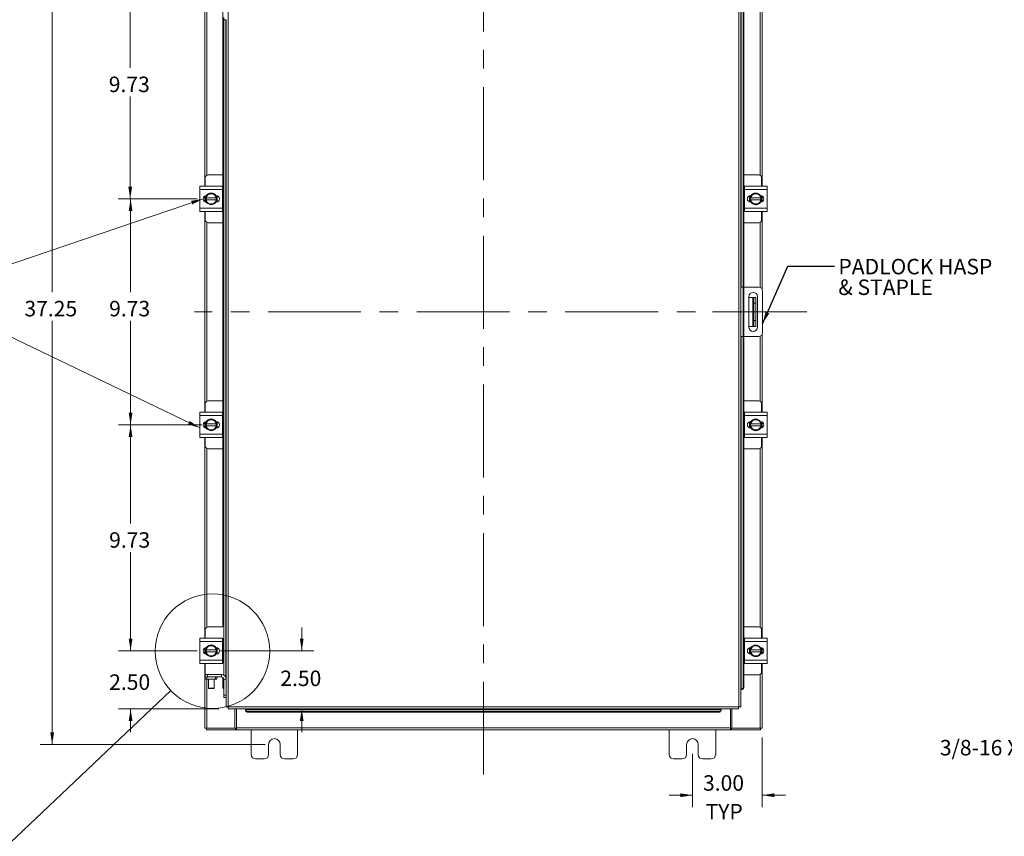
# Model space of a CAD drawing. Units: inches. Extents: x 0.4 to 16.6, y 0.2 to 10.8.
# Drawn here: x 3.3 to 8.6, y 2.7 to 7.1 of the extents above; entities that cross this region are included whole.
import ezdxf

# ---------------------------------------------------------------- set-up
doc = ezdxf.new("R2010")
doc.units = ezdxf.units.IN
doc.header["$MEASUREMENT"] = 0
doc.linetypes.add('CENTERX2', pattern=[0.8, 0.5, -0.1, 0.1, -0.1])
doc.styles.add('SLDTEXTSTYLE0', font='TXT', dxfattribs={"width": 0.7})
doc.dimstyles.new('SLDDIMSTYLE0', dxfattribs={"dimtxt": 0.088867, "dimasz": 0.065, "dimexe": 0, "dimexo": 0.0625, "dimgap": 0.022217, "dimtad": 0, "dimtih": 1, "dimtoh": 1, "dimlfac": 8, "dimrnd": 1e-09, "dimzin": 12, "dimdsep": 46, "dimtxsty": 'SLDTEXTSTYLE0', "dimsah": 1, "dimcen": 0.09, "dimadec": 0, "dimazin": 3, "dimtfac": 1, "dimtofl": 0, "dimtmove": 0, "dimatfit": 3, "dimfxl": 1, "dimfrac": 2, "dimtolj": 1, "dimtzin": 12, "dimarcsym": 0})
doc.dimstyles.new('SLDDIMSTYLE1', dxfattribs={"dimtxt": 0.088867, "dimasz": 0.065, "dimexe": 0, "dimexo": 0.0625, "dimgap": 0.022217, "dimtad": 0, "dimtih": 1, "dimtoh": 1, "dimlfac": 8, "dimrnd": 1e-09, "dimzin": 4, "dimdsep": 46, "dimtxsty": 'SLDTEXTSTYLE0', "dimsah": 1, "dimcen": 0.09, "dimadec": 0, "dimazin": 1, "dimtfac": 1, "dimtmove": 0, "dimatfit": 0, "dimfxl": 1, "dimfrac": 2, "dimtolj": 1, "dimtzin": 12, "dimarcsym": 0})
doc.dimstyles.new('SLDDIMSTYLE2', dxfattribs={"dimtxt": 0.18, "dimasz": 0.065, "dimexe": 0, "dimexo": 0.0625, "dimgap": 0, "dimtad": 0, "dimtih": 1, "dimtoh": 1, "dimdec": 0, "dimrnd": 1e-09, "dimzin": 0, "dimdsep": 46, "dimtxsty": 'Standard', "dimsah": 1, "dimcen": 0.09, "dimadec": 0, "dimazin": 0, "dimtfac": 0.065, "dimtdec": 0, "dimtofl": 0, "dimtmove": 0, "dimatfit": 3, "dimfxl": 1, "dimfrac": 2, "dimtolj": 1, "dimtzin": 0, "dimarcsym": 0})
doc.dimstyles.new('SLDDIMSTYLE3', dxfattribs={"dimtxt": 0.18, "dimasz": 0.065, "dimexe": 0, "dimexo": 0.0625, "dimgap": 0, "dimtad": 0, "dimtih": 1, "dimtoh": 1, "dimdec": 0, "dimrnd": 1e-09, "dimzin": 0, "dimdsep": 46, "dimtxsty": 'Standard', "dimblk1": 'NONE', "dimblk2": 'NONE', "dimsah": 1, "dimcen": 0.09, "dimadec": 0, "dimazin": 0, "dimtfac": 0.065, "dimtdec": 0, "dimtofl": 0, "dimtmove": 0, "dimatfit": 3, "dimldrblk": 'NONE', "dimfxl": 1, "dimfrac": 2, "dimtolj": 1, "dimtzin": 0, "dimarcsym": 0})

# ---------------------------------------------------------------- blocks, each defined once
blk = doc.blocks.new('_D_2')
at = {"color": 7, "linetype": 'Continuous', "lineweight": 0}
for p, q in [((4.5763, 7.8722), (3.3649, 7.8722)), ((3.4299, 7.8722), (3.4299, 5.6505)), ((3.4299, 3.216), (3.4299, 5.4957)), ((4.5763, 3.216), (3.3649, 3.216))]:
    blk.add_line(p, q, dxfattribs=at)
for points in [[(3.4299, 7.8722), (3.4199, 7.8072), (3.4399, 7.8072)], [(3.4299, 3.216), (3.4399, 3.281), (3.4199, 3.281)]]:
    blk.add_solid(points, dxfattribs=at)
at = {"color": 7, "linetype": 'Continuous', "lineweight": 0, "insert": (3.2806, 5.6032), "char_height": 0.08333, "attachment_point": 1, "style": 'SLDTEXTSTYLE0'}
blk.add_mtext('37.25', dxfattribs=at)
blk = doc.blocks.new('_D_3')
at = {"color": 7, "linetype": 'Continuous', "lineweight": 0}
for p, q in [((7.2513, 3.2534), (7.2513, 2.8778)), ((6.8763, 3.166), (6.8763, 2.8778)), ((6.8763, 2.9428), (6.7513, 2.9428)), ((7.2513, 2.9428), (7.3763, 2.9428))]:
    blk.add_line(p, q, dxfattribs=at)
for points in [[(6.8763, 2.9428), (6.8113, 2.9528), (6.8113, 2.9328)], [(7.2513, 2.9428), (7.3163, 2.9328), (7.3163, 2.9528)]]:
    blk.add_solid(points, dxfattribs=at)
at = {"color": 7, "linetype": 'Continuous', "lineweight": 0, "char_height": 0.08333, "attachment_point": 1, "style": 'SLDTEXTSTYLE0'}
for s, insert in [('3.00', (6.9331, 3.0503)), ('TYP', (6.9466, 2.8955))]:
    blk.add_mtext(s, dxfattribs=dict(at, insert=insert))
blk = doc.blocks.new('_D_4')
at = {"color": 7, "linetype": 'Continuous', "lineweight": 0}
for p, q in [((4.7733, 3.7198), (4.7733, 3.8448)), ((4.3356, 3.7198), (4.8383, 3.7198)), ((4.7733, 3.4073), (4.7733, 3.2823))]:
    blk.add_line(p, q, dxfattribs=at)
for points in [[(4.7733, 3.7198), (4.7833, 3.7848), (4.7633, 3.7848)], [(4.7733, 3.4073), (4.7633, 3.3423), (4.7833, 3.3423)]]:
    blk.add_solid(points, dxfattribs=at)
at = {"color": 7, "linetype": 'Continuous', "lineweight": 0, "insert": (4.6578, 3.6135), "char_height": 0.08333, "attachment_point": 1, "style": 'SLDTEXTSTYLE0'}
blk.add_mtext('2.50', dxfattribs=at)
blk = doc.blocks.new('_D_8')
at = {"color": 7, "linetype": 'Continuous', "lineweight": 0}
for p, q in [((4.2104, 7.3683), (3.7851, 7.3683)), ((3.8501, 7.3683), (3.8501, 6.8575)), ((3.8501, 6.1522), (3.8501, 6.7027)), ((4.2104, 6.1522), (3.7851, 6.1522))]:
    blk.add_line(p, q, dxfattribs=at)
for points in [[(3.8501, 7.3683), (3.8401, 7.3033), (3.8601, 7.3033)], [(3.8501, 6.1522), (3.8601, 6.2172), (3.8401, 6.2172)]]:
    blk.add_solid(points, dxfattribs=at)
at = {"color": 7, "linetype": 'Continuous', "lineweight": 0, "insert": (3.7347, 6.8101), "char_height": 0.08333, "attachment_point": 1, "style": 'SLDTEXTSTYLE0'}
blk.add_mtext('9.73', dxfattribs=at)
blk = doc.blocks.new('_D_9')
at = {"color": 7, "linetype": 'Continuous', "lineweight": 0}
for p, q in [((4.2104, 6.1522), (3.7871, 6.1522)), ((3.8521, 6.1522), (3.8521, 5.6505)), ((3.8521, 4.936), (3.8521, 5.4957)), ((4.2104, 4.936), (3.7871, 4.936))]:
    blk.add_line(p, q, dxfattribs=at)
for points in [[(3.8521, 6.1522), (3.8421, 6.0872), (3.8621, 6.0872)], [(3.8521, 4.936), (3.8621, 5.001), (3.8421, 5.001)]]:
    blk.add_solid(points, dxfattribs=at)
at = {"color": 7, "linetype": 'Continuous', "lineweight": 0, "insert": (3.7366, 5.6032), "char_height": 0.08333, "attachment_point": 1, "style": 'SLDTEXTSTYLE0'}
blk.add_mtext('9.73', dxfattribs=at)
blk = doc.blocks.new('_D_10')
at = {"color": 7, "linetype": 'Continuous', "lineweight": 0}
for p, q in [((4.2356, 4.936), (3.7871, 4.936)), ((3.8521, 4.936), (3.8521, 4.4054)), ((3.8521, 3.7198), (3.8521, 4.2507)), ((4.2104, 3.7198), (3.7871, 3.7198))]:
    blk.add_line(p, q, dxfattribs=at)
for points in [[(3.8521, 4.936), (3.8421, 4.871), (3.8621, 4.871)], [(3.8521, 3.7198), (3.8621, 3.7848), (3.8421, 3.7848)]]:
    blk.add_solid(points, dxfattribs=at)
at = {"color": 7, "linetype": 'Continuous', "lineweight": 0, "insert": (3.7366, 4.3581), "char_height": 0.08333, "attachment_point": 1, "style": 'SLDTEXTSTYLE0'}
blk.add_mtext('9.73', dxfattribs=at)
blk = doc.blocks.new('_D_11')
at = {"color": 7, "linetype": 'Continuous', "lineweight": 0}
for p, q in [((3.8521, 3.7198), (3.8521, 3.8448)), ((4.2104, 3.7198), (3.7871, 3.7198)), ((4.3276, 3.4073), (3.7871, 3.4073)), ((3.8521, 3.4073), (3.8521, 3.2823))]:
    blk.add_line(p, q, dxfattribs=at)
for points in [[(3.8521, 3.7198), (3.8621, 3.7848), (3.8421, 3.7848)], [(3.8521, 3.4073), (3.8421, 3.3423), (3.8621, 3.3423)]]:
    blk.add_solid(points, dxfattribs=at)
at = {"color": 7, "linetype": 'Continuous', "lineweight": 0, "insert": (3.7366, 3.5931), "char_height": 0.08333, "attachment_point": 1, "style": 'SLDTEXTSTYLE0'}
blk.add_mtext('2.50', dxfattribs=at)
blk = doc.blocks.new('SW_NOTE_4')
at = {"color": 0, "linetype": 'Continuous', "lineweight": 0, "attachment_point": 1, "style": 'SLDTEXTSTYLE0'}
for s, insert, char_height in [('PADLOCK HASP', (0.0214, 0.0388), 0.083333), ('& STAPLE', (0.0214, -0.0723), 0.08333)]:
    blk.add_mtext(s, dxfattribs=dict(at, insert=insert, char_height=char_height))
blk = doc.blocks.new('_NONE')

msp = doc.modelspace()

# ---------------------------------------------------------------- linework, layer by layer
at = {"color": 7, "linetype": 'CENTERX2', "lineweight": 0}
for p, q in [((5.7513, 3.0534), (5.7513, 8.0348)), ((7.4919, 5.5441), (4.1966, 5.5441)), ((7.484, 5.5441), (6.886, 5.5441))]:
    msp.add_line(p, q, dxfattribs=at)
at = {"color": 7, "linetype": 'Continuous', "lineweight": 15}
for p, q in [((4.3775, 7.6699), (4.3775, 3.4183)), ((7.1251, 3.4183), (7.1251, 7.6699)), ((7.136, 7.6697), (7.136, 3.4185)), ((7.1385, 5.6766), (7.1385, 7.576)), ((7.1491, 7.5635), (7.1491, 5.6766)), ((7.1537, 7.5635), (7.1537, 5.6766)), ((4.2513, 6.2203), (4.2513, 7.3002)), ((7.2513, 7.3002), (7.2513, 6.2203)), ((4.2622, 6.2792), (4.2622, 7.2153)), ((4.3488, 3.8486), (4.3488, 7.2256)), ((7.2403, 7.2414), (7.2403, 6.2792)), ((4.3534, 7.1164), (4.3534, 7.1289)), ((4.3665, 7.1164), (4.3534, 7.1164)), ((4.3535, 3.5897), (4.3535, 7.1164)), ((4.3641, 7.1164), (4.3641, 3.5782)), ((4.3665, 7.1165), (4.3665, 3.5673)), ((4.2543, 6.2659), (4.2543, 6.2203)), ((4.3488, 6.2809), (4.2693, 6.2809)), ((7.2332, 6.2809), (7.1537, 6.2809)), ((7.2482, 6.2203), (7.2482, 6.2659)), ((4.2249, 6.2022), (4.2249, 6.2203)), ((4.2249, 6.2203), (4.3462, 6.2203)), ((4.3462, 6.2022), (4.2249, 6.2022)), ((4.2249, 6.1022), (4.2249, 6.2022)), ((4.3462, 6.2203), (4.3462, 6.2022)), ((4.3488, 6.2184), (4.3462, 6.2184)), ((4.3462, 6.1022), (4.3462, 6.2022)), ((7.1564, 6.2184), (7.1537, 6.2184)), ((7.1564, 6.2022), (7.1564, 6.2203)), ((7.1564, 6.2203), (7.2776, 6.2203)), ((7.1564, 6.2022), (7.1564, 6.1022)), ((7.2776, 6.2022), (7.1564, 6.2022)), ((7.2776, 6.2203), (7.2776, 6.2022)), ((7.2776, 6.2022), (7.2776, 6.1022)), ((4.2513, 6.1372), (4.2513, 6.1672)), ((4.2524, 6.1365), (4.2524, 6.1678)), ((4.2582, 6.168), (4.2707, 6.1751)), ((4.2582, 6.1569), (4.2582, 6.1679)), ((4.2582, 6.1569), (4.2586, 6.1569)), ((4.2582, 6.1475), (4.2582, 6.1569)), ((4.3125, 6.1569), (4.2586, 6.1569)), ((4.2731, 6.1766), (4.2707, 6.1751)), ((4.2731, 6.1766), (4.2856, 6.1837)), ((4.2856, 6.1837), (4.298, 6.1766)), ((4.3005, 6.1751), (4.298, 6.1766)), ((4.3005, 6.1751), (4.3129, 6.168)), ((4.3114, 6.1697), (4.313, 6.1697)), ((4.3129, 6.1569), (4.3125, 6.1569)), ((4.3129, 6.1679), (4.3129, 6.1569)), ((4.3129, 6.1569), (4.3129, 6.1475)), ((4.3187, 6.1688), (4.3187, 6.1356)), ((7.1839, 6.1356), (7.1839, 6.1688)), ((7.1895, 6.1697), (7.1911, 6.1697)), ((7.1896, 6.1569), (7.1896, 6.1679)), ((7.19, 6.1569), (7.1896, 6.1569)), ((7.1896, 6.1475), (7.1896, 6.1569)), ((7.1897, 6.168), (7.2021, 6.1751)), ((7.2439, 6.1569), (7.19, 6.1569)), ((7.2045, 6.1766), (7.2021, 6.1751)), ((7.2045, 6.1766), (7.217, 6.1837)), ((7.217, 6.1837), (7.2294, 6.1766)), ((7.2319, 6.1751), (7.2294, 6.1766)), ((7.2319, 6.1751), (7.2443, 6.168)), ((7.2439, 6.1569), (7.2443, 6.1569)), ((7.2443, 6.1679), (7.2443, 6.1569)), ((7.2443, 6.1569), (7.2443, 6.1475)), ((7.2501, 6.1678), (7.2501, 6.1365)), ((7.2513, 6.1672), (7.2513, 6.1372)), ((4.2249, 6.1022), (4.3462, 6.1022)), ((4.2249, 6.0841), (4.2249, 6.1022)), ((4.2582, 6.1364), (4.2582, 6.1475)), ((4.2586, 6.1475), (4.2582, 6.1475)), ((4.2707, 6.1292), (4.2582, 6.1364)), ((4.2586, 6.1475), (4.3125, 6.1475)), ((4.2707, 6.1292), (4.2731, 6.1278)), ((4.2856, 6.1206), (4.2731, 6.1278)), ((4.298, 6.1278), (4.2856, 6.1206)), ((4.298, 6.1278), (4.3005, 6.1292)), ((4.3129, 6.1364), (4.3005, 6.1292)), ((4.313, 6.1346), (4.3114, 6.1346)), ((4.3125, 6.1475), (4.3129, 6.1475)), ((4.3129, 6.1475), (4.3129, 6.1364)), ((4.3462, 6.1022), (4.3462, 6.0841)), ((7.1564, 6.1022), (7.2776, 6.1022)), ((7.1564, 6.0841), (7.1564, 6.1022)), ((7.1911, 6.1346), (7.1895, 6.1346)), ((7.1896, 6.1364), (7.1896, 6.1475)), ((7.1896, 6.1475), (7.19, 6.1475)), ((7.2021, 6.1292), (7.1897, 6.1364)), ((7.19, 6.1475), (7.2439, 6.1475)), ((7.2021, 6.1292), (7.2045, 6.1278)), ((7.217, 6.1206), (7.2045, 6.1278)), ((7.2294, 6.1278), (7.217, 6.1206)), ((7.2294, 6.1278), (7.2319, 6.1292)), ((7.2443, 6.1364), (7.2319, 6.1292)), ((7.2443, 6.1475), (7.2439, 6.1475)), ((7.2443, 6.1475), (7.2443, 6.1364)), ((7.2776, 6.1022), (7.2776, 6.0841)), ((4.3462, 6.0841), (4.2249, 6.0841)), ((4.2513, 5.0041), (4.2513, 6.0841)), ((4.2543, 6.0841), (4.2543, 6.0384)), ((4.3462, 6.0859), (4.3488, 6.0859)), ((7.1537, 6.0859), (7.1564, 6.0859)), ((7.2776, 6.0841), (7.1564, 6.0841)), ((7.2482, 6.0384), (7.2482, 6.0841)), ((7.2513, 6.0841), (7.2513, 5.6662)), ((4.2622, 5.063), (4.2622, 6.0252)), ((4.2693, 6.0234), (4.3488, 6.0234)), ((7.1537, 6.0234), (7.2332, 6.0234)), ((7.2403, 6.0252), (7.2403, 5.6756)), ((7.136, 5.6766), (7.1485, 5.6766)), ((7.1485, 5.4116), (7.1485, 5.6766)), ((7.1485, 5.6766), (7.1523, 5.6766)), ((7.1523, 5.6766), (7.1523, 5.4116)), ((7.234, 5.6766), (7.1523, 5.6766)), ((7.1793, 5.6258), (7.1793, 5.4617)), ((7.1793, 5.6222), (7.2006, 5.6222)), ((7.2006, 5.466), (7.2006, 5.6222)), ((7.2006, 5.6222), (7.2069, 5.6222)), ((7.2069, 5.6222), (7.2169, 5.6222)), ((7.2069, 5.591), (7.2069, 5.6222)), ((7.2169, 5.6222), (7.2169, 5.591)), ((7.2261, 5.4617), (7.2261, 5.6258)), ((7.2535, 5.4311), (7.2535, 5.6571)), ((7.2169, 5.591), (7.2069, 5.591)), ((7.2069, 5.591), (7.2069, 5.4972)), ((7.2169, 5.591), (7.2169, 5.4972)), ((7.1793, 5.466), (7.2006, 5.466)), ((7.2069, 5.466), (7.2006, 5.466)), ((7.2069, 5.4972), (7.2169, 5.4972)), ((7.2069, 5.466), (7.2069, 5.4972)), ((7.2169, 5.466), (7.2069, 5.466)), ((7.2169, 5.4972), (7.2169, 5.466)), ((7.1485, 5.4116), (7.136, 5.4116)), ((7.1385, 3.5122), (7.1385, 5.4116)), ((7.1523, 5.4116), (7.1485, 5.4116)), ((7.1491, 5.4116), (7.1491, 3.5247)), ((7.234, 5.4116), (7.1523, 5.4116)), ((7.1537, 5.4116), (7.1537, 3.5247)), ((7.2403, 5.4126), (7.2403, 5.063)), ((7.2513, 5.422), (7.2513, 5.0041)), ((4.2543, 5.0498), (4.2543, 5.0041)), ((4.3488, 5.0648), (4.2693, 5.0648)), ((7.2332, 5.0648), (7.1537, 5.0648)), ((7.2482, 5.0041), (7.2482, 5.0498)), ((4.2249, 4.986), (4.2249, 5.0041)), ((4.2249, 5.0041), (4.3462, 5.0041)), ((4.3462, 4.986), (4.2249, 4.986)), ((4.2249, 4.886), (4.2249, 4.986)), ((4.3462, 5.0041), (4.3462, 4.986)), ((4.3488, 5.0023), (4.3462, 5.0023)), ((4.3462, 4.886), (4.3462, 4.986)), ((7.1564, 5.0023), (7.1537, 5.0023)), ((7.1564, 4.986), (7.1564, 5.0041)), ((7.1564, 5.0041), (7.2776, 5.0041)), ((7.1564, 4.986), (7.1564, 4.886)), ((7.2776, 4.986), (7.1564, 4.986)), ((7.2776, 5.0041), (7.2776, 4.986)), ((7.2776, 4.986), (7.2776, 4.886)), ((4.2513, 4.921), (4.2513, 4.951)), ((4.2524, 4.9204), (4.2524, 4.9517)), ((4.2582, 4.9518), (4.2707, 4.959)), ((4.2582, 4.9407), (4.2582, 4.9518)), ((4.2582, 4.9407), (4.2586, 4.9407)), ((4.2582, 4.9313), (4.2582, 4.9407)), ((4.2582, 4.9203), (4.2582, 4.9313)), ((4.2586, 4.9313), (4.2582, 4.9313)), ((4.3125, 4.9407), (4.2586, 4.9407)), ((4.2586, 4.9313), (4.3125, 4.9313)), ((4.2731, 4.9604), (4.2707, 4.959)), ((4.2731, 4.9604), (4.2856, 4.9676)), ((4.2856, 4.9676), (4.298, 4.9604)), ((4.3005, 4.959), (4.298, 4.9604)), ((4.3005, 4.959), (4.3129, 4.9518)), ((4.3114, 4.9536), (4.313, 4.9536)), ((4.3129, 4.9407), (4.3125, 4.9407)), ((4.3125, 4.9313), (4.3129, 4.9313)), ((4.3129, 4.9518), (4.3129, 4.9407)), ((4.3129, 4.9407), (4.3129, 4.9313)), ((4.3129, 4.9313), (4.3129, 4.9203)), ((4.3187, 4.9526), (4.3187, 4.9194)), ((7.1839, 4.9194), (7.1839, 4.9526)), ((7.1895, 4.9536), (7.1911, 4.9536)), ((7.1896, 4.9407), (7.1896, 4.9518)), ((7.19, 4.9407), (7.1896, 4.9407)), ((7.1896, 4.9313), (7.1896, 4.9407)), ((7.1896, 4.9203), (7.1896, 4.9313)), ((7.1896, 4.9313), (7.19, 4.9313)), ((7.1897, 4.9518), (7.2021, 4.959)), ((7.2439, 4.9407), (7.19, 4.9407)), ((7.19, 4.9313), (7.2439, 4.9313)), ((7.2045, 4.9604), (7.2021, 4.959)), ((7.2045, 4.9604), (7.217, 4.9676)), ((7.217, 4.9676), (7.2294, 4.9604)), ((7.2319, 4.959), (7.2294, 4.9604)), ((7.2319, 4.959), (7.2443, 4.9518)), ((7.2439, 4.9407), (7.2443, 4.9407)), ((7.2443, 4.9313), (7.2439, 4.9313)), ((7.2443, 4.9518), (7.2443, 4.9407)), ((7.2443, 4.9407), (7.2443, 4.9313)), ((7.2443, 4.9313), (7.2443, 4.9203)), ((7.2501, 4.9517), (7.2501, 4.9204)), ((7.2513, 4.951), (7.2513, 4.921)), ((4.2249, 4.886), (4.3462, 4.886)), ((4.2249, 4.8679), (4.2249, 4.886)), ((4.2707, 4.9131), (4.2582, 4.9202)), ((4.2707, 4.9131), (4.2731, 4.9116)), ((4.2856, 4.9045), (4.2731, 4.9116)), ((4.298, 4.9116), (4.2856, 4.9045)), ((4.298, 4.9116), (4.3005, 4.9131)), ((4.3129, 4.9202), (4.3005, 4.9131)), ((4.313, 4.9185), (4.3114, 4.9185)), ((4.3462, 4.886), (4.3462, 4.8679)), ((7.1564, 4.886), (7.2776, 4.886)), ((7.1564, 4.8679), (7.1564, 4.886)), ((7.1911, 4.9185), (7.1895, 4.9185)), ((7.2021, 4.9131), (7.1897, 4.9202)), ((7.2021, 4.9131), (7.2045, 4.9116)), ((7.217, 4.9045), (7.2045, 4.9116)), ((7.2294, 4.9116), (7.217, 4.9045)), ((7.2294, 4.9116), (7.2319, 4.9131)), ((7.2443, 4.9202), (7.2319, 4.9131)), ((7.2776, 4.886), (7.2776, 4.8679)), ((4.3462, 4.8679), (4.2249, 4.8679)), ((4.2513, 3.788), (4.2513, 4.8679)), ((4.2543, 4.8679), (4.2543, 4.8223)), ((4.3462, 4.8698), (4.3488, 4.8698)), ((7.1537, 4.8698), (7.1564, 4.8698)), ((7.2776, 4.8679), (7.1564, 4.8679)), ((7.2482, 4.8223), (7.2482, 4.8679)), ((7.2513, 4.8679), (7.2513, 3.788)), ((4.2622, 3.8468), (4.2622, 4.809)), ((4.2693, 4.8073), (4.3488, 4.8073)), ((7.1537, 4.8073), (7.2332, 4.8073)), ((7.2403, 4.809), (7.2403, 3.8468)), ((4.2543, 3.8336), (4.2543, 3.788)), ((4.3493, 3.8486), (4.2693, 3.8486)), ((7.2332, 3.8486), (7.1537, 3.8486)), ((7.2482, 3.788), (7.2482, 3.8336)), ((4.2249, 3.7698), (4.2249, 3.788)), ((4.2249, 3.788), (4.3462, 3.788)), ((4.3462, 3.7698), (4.2249, 3.7698)), ((4.2249, 3.6698), (4.2249, 3.7698)), ((4.3462, 3.788), (4.3462, 3.7698)), ((4.3493, 3.7861), (4.3462, 3.7861)), ((4.3462, 3.6698), (4.3462, 3.7698)), ((4.3488, 3.6536), (4.3488, 3.7861)), ((7.1564, 3.7861), (7.1537, 3.7861)), ((7.1564, 3.7698), (7.1564, 3.788)), ((7.1564, 3.788), (7.2776, 3.788)), ((7.1564, 3.7698), (7.1564, 3.6698)), ((7.2776, 3.7698), (7.1564, 3.7698)), ((7.2776, 3.788), (7.2776, 3.7698)), ((7.2776, 3.7698), (7.2776, 3.6698)), ((4.2513, 3.7048), (4.2513, 3.7349)), ((4.2524, 3.7042), (4.2524, 3.7355)), ((4.2582, 3.7356), (4.2707, 3.7428)), ((4.2582, 3.7245), (4.2582, 3.7356)), ((4.2582, 3.7245), (4.2586, 3.7245)), ((4.2582, 3.7152), (4.2582, 3.7245)), ((4.2582, 3.7041), (4.2582, 3.7152)), ((4.2586, 3.7152), (4.2582, 3.7152)), ((4.3125, 3.7245), (4.2586, 3.7245)), ((4.2586, 3.7152), (4.3125, 3.7152)), ((4.2731, 3.7442), (4.2707, 3.7428)), ((4.2731, 3.7442), (4.2856, 3.7514)), ((4.2856, 3.7514), (4.298, 3.7442)), ((4.3005, 3.7428), (4.298, 3.7442)), ((4.3005, 3.7428), (4.3129, 3.7356)), ((4.3114, 3.7374), (4.313, 3.7374)), ((4.3129, 3.7245), (4.3125, 3.7245)), ((4.3125, 3.7152), (4.3129, 3.7152)), ((4.3129, 3.7356), (4.3129, 3.7245)), ((4.3129, 3.7245), (4.3129, 3.7152)), ((4.3129, 3.7152), (4.3129, 3.7041)), ((4.3187, 3.7365), (4.3187, 3.7032)), ((7.1839, 3.7032), (7.1839, 3.7365)), ((7.1895, 3.7374), (7.1911, 3.7374)), ((7.1896, 3.7245), (7.1896, 3.7356)), ((7.19, 3.7245), (7.1896, 3.7245)), ((7.1896, 3.7152), (7.1896, 3.7245)), ((7.1896, 3.7041), (7.1896, 3.7152)), ((7.1896, 3.7152), (7.19, 3.7152)), ((7.1897, 3.7356), (7.2021, 3.7428)), ((7.2439, 3.7245), (7.19, 3.7245)), ((7.19, 3.7152), (7.2439, 3.7152)), ((7.2045, 3.7442), (7.2021, 3.7428)), ((7.2045, 3.7442), (7.217, 3.7514)), ((7.217, 3.7514), (7.2294, 3.7442)), ((7.2319, 3.7428), (7.2294, 3.7442)), ((7.2319, 3.7428), (7.2443, 3.7356)), ((7.2439, 3.7245), (7.2443, 3.7245)), ((7.2443, 3.7152), (7.2439, 3.7152)), ((7.2443, 3.7356), (7.2443, 3.7245)), ((7.2443, 3.7245), (7.2443, 3.7152)), ((7.2443, 3.7152), (7.2443, 3.7041)), ((7.2501, 3.7355), (7.2501, 3.7042)), ((7.2513, 3.7349), (7.2513, 3.7048)), ((4.2249, 3.6698), (4.3462, 3.6698)), ((4.2249, 3.6517), (4.2249, 3.6698)), ((4.2707, 3.6969), (4.2582, 3.7041)), ((4.2707, 3.6969), (4.2731, 3.6955)), ((4.2856, 3.6883), (4.2731, 3.6955)), ((4.298, 3.6955), (4.2856, 3.6883)), ((4.298, 3.6955), (4.3005, 3.6969)), ((4.3129, 3.7041), (4.3005, 3.6969)), ((4.313, 3.7023), (4.3114, 3.7023)), ((4.3462, 3.6698), (4.3462, 3.6517)), ((7.1564, 3.6698), (7.2776, 3.6698)), ((7.1564, 3.6517), (7.1564, 3.6698)), ((7.1911, 3.7023), (7.1895, 3.7023)), ((7.2021, 3.6969), (7.1897, 3.7041)), ((7.2021, 3.6969), (7.2045, 3.6955)), ((7.217, 3.6883), (7.2045, 3.6955)), ((7.2294, 3.6955), (7.217, 3.6883)), ((7.2294, 3.6955), (7.2319, 3.6969)), ((7.2443, 3.7041), (7.2319, 3.6969)), ((7.2776, 3.6698), (7.2776, 3.6517)), ((4.3462, 3.6517), (4.2249, 3.6517)), ((4.2513, 3.3034), (4.2513, 3.6517)), ((4.2543, 3.6517), (4.2543, 3.5929)), ((4.3462, 3.6536), (4.3493, 3.6536)), ((7.1537, 3.6536), (7.1564, 3.6536)), ((7.2776, 3.6517), (7.1564, 3.6517)), ((7.2482, 3.6061), (7.2482, 3.6517)), ((7.2513, 3.6517), (7.2513, 3.3034)), ((4.2534, 3.5798), (4.2534, 3.5929)), ((4.2534, 3.5929), (4.2659, 3.5929)), ((4.2543, 3.5798), (4.2534, 3.5798)), ((4.2543, 3.5668), (4.2543, 3.5798)), ((4.2543, 3.5798), (4.2621, 3.5798)), ((4.2621, 3.5668), (4.2543, 3.5668)), ((4.2621, 3.5798), (4.2621, 3.5668)), ((4.309, 3.5798), (4.2621, 3.5798)), ((4.309, 3.5668), (4.2621, 3.5668)), ((4.2622, 3.3034), (4.2622, 3.5668)), ((4.2659, 3.5929), (4.2659, 3.5798)), ((4.2659, 3.5929), (4.3409, 3.5929)), ((4.2714, 3.5668), (4.2714, 3.5193)), ((4.3027, 3.5193), (4.3027, 3.5668)), ((4.309, 3.5668), (4.309, 3.5798)), ((4.309, 3.5798), (4.3168, 3.5798)), ((4.3168, 3.5668), (4.309, 3.5668)), ((4.3168, 3.5798), (4.3409, 3.5798)), ((4.3168, 3.5798), (4.3168, 3.5668)), ((4.3409, 3.5798), (4.3409, 3.5929)), ((4.3488, 3.5247), (4.3488, 3.5771)), ((4.3534, 3.5673), (4.3665, 3.5673)), ((4.3534, 3.4804), (4.3534, 3.5673)), ((4.3665, 3.4804), (4.3665, 3.5673)), ((7.1537, 3.5911), (7.2332, 3.5911)), ((7.2403, 3.5929), (7.2403, 3.3034)), ((4.2714, 3.5193), (4.2734, 3.5173)), ((4.2714, 3.5193), (4.3027, 3.5193)), ((4.3007, 3.5173), (4.2734, 3.5173)), ((4.3007, 3.5173), (4.3027, 3.5193)), ((4.3488, 3.5247), (4.3534, 3.5247)), ((7.136, 3.5122), (7.1382, 3.5122)), ((7.1429, 3.5122), (7.1382, 3.5122)), ((7.1382, 3.5122), (7.1385, 3.5122)), ((7.1431, 3.5122), (7.1429, 3.5122)), ((7.1491, 3.5247), (7.1537, 3.5247)), ((4.3534, 3.4804), (4.3665, 3.4804)), ((4.3534, 3.4679), (4.3534, 3.4804)), ((4.3665, 3.4679), (4.3534, 3.4679)), ((4.3665, 3.4804), (4.3665, 3.468)), ((4.3665, 3.468), (4.3665, 3.4185)), ((4.3775, 3.4183), (7.1251, 3.4183)), ((4.3776, 3.4073), (7.1249, 3.4073)), ((4.4138, 3.3034), (4.4138, 3.4073)), ((4.4216, 3.3051), (4.4216, 3.4073)), ((4.4714, 3.4073), (4.4714, 3.4051)), ((4.4714, 3.4005), (4.4714, 3.4051)), ((4.4714, 3.4051), (4.4714, 3.4049)), ((4.4714, 3.4049), (7.0312, 3.4049)), ((4.4714, 3.4002), (4.4714, 3.4005)), ((7.0187, 3.3943), (4.4839, 3.3943)), ((4.4839, 3.3943), (4.4839, 3.3896)), ((7.0187, 3.3896), (7.0187, 3.3943)), ((7.0312, 3.4051), (7.0312, 3.4073)), ((7.0312, 3.4049), (7.0312, 3.4051)), ((7.0312, 3.4051), (7.0312, 3.4005)), ((7.0312, 3.4005), (7.0312, 3.4002)), ((7.0809, 3.4073), (7.0809, 3.3051)), ((7.0887, 3.4073), (7.0887, 3.3034)), ((7.0187, 3.3896), (4.4839, 3.3896)), ((4.2622, 3.3034), (4.2513, 3.3034)), ((4.2606, 3.3034), (4.2606, 3.2941)), ((4.4169, 3.2941), (4.2606, 3.2941)), ((4.2622, 3.3034), (4.4138, 3.3034)), ((4.4169, 3.3034), (4.4138, 3.3034)), ((4.4169, 3.3034), (4.4169, 3.2941)), ((4.4216, 3.3034), (4.4169, 3.3034)), ((4.4169, 3.2941), (4.4216, 3.2941)), ((4.4216, 3.3051), (7.0809, 3.3051)), ((4.4216, 3.2941), (4.4216, 3.3051)), ((7.0809, 3.2941), (4.4216, 3.2941)), ((4.5013, 3.2941), (4.5013, 3.1616)), ((4.7513, 3.1616), (4.7513, 3.2941)), ((6.7513, 3.2941), (6.7513, 3.1616)), ((7.0013, 3.1616), (7.0013, 3.2941)), ((7.0809, 3.3051), (7.0809, 3.2941)), ((7.0856, 3.3034), (7.0809, 3.3034)), ((7.0809, 3.2941), (7.0856, 3.2941)), ((7.0856, 3.3034), (7.0856, 3.2941)), ((7.0887, 3.3034), (7.0856, 3.3034)), ((7.2419, 3.2941), (7.0856, 3.2941)), ((7.0887, 3.3034), (7.2403, 3.3034)), ((7.2513, 3.3034), (7.2403, 3.3034)), ((7.2419, 3.3034), (7.2419, 3.2941)), ((4.595, 3.1616), (4.595, 3.216)), ((4.6575, 3.216), (4.6575, 3.1616)), ((6.845, 3.1616), (6.845, 3.216)), ((6.9075, 3.216), (6.9075, 3.1616)), ((4.525, 3.1378), (4.5713, 3.1378)), ((4.6813, 3.1378), (4.7275, 3.1378)), ((6.775, 3.1378), (6.8213, 3.1378)), ((6.9313, 3.1378), (6.9775, 3.1378))]:
    msp.add_line(p, q, dxfattribs=at)
at = {"color": 7, "linetype": 'Continuous', "lineweight": 0}
for p, q in [((2.7285, 5.638), (4.2428, 6.1527)), ((4.2249, 4.9195), (2.7285, 5.638))]:
    msp.add_line(p, q, dxfattribs=at)
at = {"color": 7, "linetype": 'Continuous', "lineweight": 15, "flags": 128}
for points in [[(4.3168, 6.1522), (4.3159, 6.1447), (4.3132, 6.1377)], [(4.3135, 6.1663), (4.3159, 6.1597), (4.3168, 6.1522)], [(7.1857, 6.1522), (7.1866, 6.1597), (7.1893, 6.1667)], [(7.1891, 6.1381), (7.1866, 6.1447), (7.1857, 6.1522)], [(4.3168, 4.936), (4.3159, 4.9285), (4.3132, 4.9215)], [(4.3135, 4.9501), (4.3159, 4.9435), (4.3168, 4.936)], [(7.1857, 4.936), (7.1866, 4.9435), (7.1893, 4.9505)], [(7.1891, 4.9219), (7.1866, 4.9285), (7.1857, 4.936)], [(4.3168, 3.7198), (4.3159, 3.7124), (4.3132, 3.7054)], [(4.3135, 3.7339), (4.3159, 3.7273), (4.3168, 3.7198)], [(7.1857, 3.7198), (7.1866, 3.7273), (7.1893, 3.7343)], [(7.1891, 3.7058), (7.1866, 3.7124), (7.1857, 3.7198)]]:
    msp.add_lwpolyline(points, dxfattribs=at)
at = {"color": 7, "linetype": 'Continuous', "lineweight": 0}
msp.add_circle((4.2929, 3.7179), 0.3083, dxfattribs=at)
at = {"color": 7, "linetype": 'Continuous', "lineweight": 15}
for centre, radius, start, end in [((4.2693, 6.2659), 0.015, 90, 180), ((7.2332, 6.2659), 0.015, 0, 90), ((4.2604, 6.1522), 0.0176, 92.1837, 267.8163), ((4.2856, 6.1522), 0.0313, 151.6063, 207.0556), ((4.2856, 6.1522), 0.0316, 149.9715, 150.0357), ((4.2856, 6.1522), 0.0274, 122.9709, 170.1405), ((4.2856, 6.1522), 0.0313, 93.0825, 147.2105), ((4.2856, 6.1522), 0.0274, 62.9994, 117.0006), ((4.2856, 6.1522), 0.0313, 32.6368, 87.9666), ((4.2856, 6.1522), 0.0274, 9.8595, 57.0291), ((4.2856, 6.1522), 0.0316, 29.9643, 30.0285), ((4.313, 6.1522), 0.0176, 270, 90), ((7.1895, 6.1522), 0.0176, 90, 270), ((7.217, 6.1522), 0.0316, 149.9715, 150.0357), ((7.217, 6.1522), 0.0274, 122.9709, 170.1405), ((7.217, 6.1522), 0.0313, 33.099, 146.7858), ((7.217, 6.1522), 0.0274, 62.9994, 117.0006), ((7.217, 6.1522), 0.0274, 9.8595, 57.0291), ((7.2422, 6.1522), 0.0176, 272.1837, 87.8163), ((7.217, 6.1522), 0.0316, 29.9643, 30.0285), ((7.217, 6.1522), 0.0313, 331.6063, 27.0556), ((4.2856, 6.1522), 0.0316, 209.9643, 210.0285), ((4.2856, 6.1522), 0.0274, 189.8595, 237.0291), ((4.2856, 6.1522), 0.0312, 213.099, 326.7858), ((4.2856, 6.1522), 0.0274, 242.9994, 297.0006), ((4.2856, 6.1522), 0.0274, 302.9709, 350.1405), ((4.2856, 6.1522), 0.0316, 329.9715, 330.0357), ((7.217, 6.1522), 0.0316, 209.9643, 210.0285), ((7.217, 6.1522), 0.0274, 189.8595, 237.0291), ((7.217, 6.1522), 0.0313, 212.6368, 267.9666), ((7.217, 6.1522), 0.0274, 242.9994, 297.0006), ((7.217, 6.1522), 0.0313, 273.0825, 327.2105), ((7.217, 6.1522), 0.0274, 302.9709, 350.1405), ((7.217, 6.1522), 0.0316, 329.9715, 330.0357), ((4.2693, 6.0384), 0.015, 180, 270), ((7.2332, 6.0384), 0.015, 270, 0), ((7.234, 5.6571), 0.0195, 0, 90), ((7.2027, 5.6258), 0.0234, 0, 180), ((7.2027, 5.4617), 0.0234, 180, 0), ((7.234, 5.4311), 0.0195, 270, 0), ((4.2693, 5.0498), 0.015, 90, 180), ((7.2332, 5.0498), 0.015, 0, 90), ((4.2604, 4.936), 0.0176, 92.1837, 267.8163), ((4.2856, 4.936), 0.0313, 151.6063, 207.0556), ((4.2856, 4.936), 0.0316, 149.9715, 150.0357), ((4.2856, 4.936), 0.0274, 122.9709, 170.1405), ((4.2856, 4.936), 0.0274, 189.8595, 237.0291), ((4.2856, 4.936), 0.0313, 93.0825, 147.2105), ((4.2856, 4.936), 0.0274, 62.9994, 117.0006), ((4.2856, 4.936), 0.0312, 32.6368, 87.9666), ((4.2856, 4.936), 0.0274, 9.8595, 57.0291), ((4.2856, 4.936), 0.0274, 302.9709, 350.1405), ((4.2856, 4.936), 0.0316, 29.9643, 30.0285), ((4.313, 4.936), 0.0176, 270, 90), ((7.1895, 4.936), 0.0176, 90, 270), ((7.217, 4.936), 0.0316, 149.9715, 150.0357), ((7.217, 4.936), 0.0274, 122.9709, 170.1405), ((7.217, 4.936), 0.0274, 189.8595, 237.0291), ((7.217, 4.936), 0.0313, 33.099, 146.7858), ((7.217, 4.936), 0.0274, 62.9994, 117.0006), ((7.217, 4.936), 0.0274, 9.8595, 57.0291), ((7.217, 4.936), 0.0274, 302.9709, 350.1405), ((7.2422, 4.936), 0.0176, 272.1837, 87.8163), ((7.217, 4.936), 0.0316, 29.9643, 30.0285), ((7.217, 4.936), 0.0313, 331.6063, 27.0556), ((4.2856, 4.936), 0.0316, 209.9643, 210.0285), ((4.2856, 4.936), 0.0313, 213.099, 326.7858), ((4.2856, 4.936), 0.0274, 242.9994, 297.0006), ((4.2856, 4.936), 0.0316, 329.9715, 330.0357), ((7.217, 4.936), 0.0316, 209.9643, 210.0285), ((7.217, 4.936), 0.0312, 212.6368, 267.9666), ((7.217, 4.936), 0.0274, 242.9994, 297.0006), ((7.217, 4.936), 0.0313, 273.0825, 327.2105), ((7.217, 4.936), 0.0316, 329.9715, 330.0357), ((4.2693, 4.8223), 0.015, 180, 270), ((7.2332, 4.8223), 0.015, 270, 0), ((4.2693, 3.8336), 0.015, 90, 180), ((7.2332, 3.8336), 0.015, 0, 90), ((4.2604, 3.7198), 0.0176, 92.1837, 267.8163), ((4.2856, 3.7198), 0.0313, 151.6063, 207.0556), ((4.2856, 3.7198), 0.0316, 149.9715, 150.0357), ((4.2856, 3.7198), 0.0274, 122.9709, 170.1405), ((4.2856, 3.7198), 0.0274, 189.8595, 237.0291), ((4.2856, 3.7198), 0.0313, 93.0825, 147.2105), ((4.2856, 3.7198), 0.0274, 62.9994, 117.0006), ((4.2856, 3.7198), 0.0313, 32.6368, 87.9666), ((4.2856, 3.7198), 0.0274, 9.8595, 57.0291), ((4.2856, 3.7198), 0.0274, 302.9709, 350.1405), ((4.2856, 3.7198), 0.0316, 29.9643, 30.0285), ((4.313, 3.7198), 0.0176, 270, 90), ((7.1895, 3.7198), 0.0176, 90, 270), ((7.217, 3.7198), 0.0316, 149.9715, 150.0357), ((7.217, 3.7198), 0.0274, 122.9709, 170.1405), ((7.217, 3.7198), 0.0274, 189.8595, 237.0291), ((7.217, 3.7198), 0.0312, 33.099, 146.7858), ((7.217, 3.7198), 0.0274, 62.9994, 117.0006), ((7.217, 3.7198), 0.0274, 9.8595, 57.0291), ((7.217, 3.7198), 0.0274, 302.9709, 350.1405), ((7.2422, 3.7198), 0.0176, 272.1837, 87.8163), ((7.217, 3.7198), 0.0316, 29.9643, 30.0285), ((7.217, 3.7198), 0.0313, 331.6063, 27.0556), ((4.2856, 3.7198), 0.0316, 209.9643, 210.0285), ((4.2856, 3.7198), 0.0313, 213.099, 326.7858), ((4.2856, 3.7198), 0.0274, 242.9994, 297.0006), ((4.2856, 3.7198), 0.0316, 329.9715, 330.0357), ((7.217, 3.7198), 0.0316, 209.9643, 210.0285), ((7.217, 3.7198), 0.0312, 212.6368, 267.9666), ((7.217, 3.7198), 0.0274, 242.9994, 297.0006), ((7.217, 3.7198), 0.0313, 273.0825, 327.2105), ((7.217, 3.7198), 0.0316, 329.9715, 330.0357), ((7.2332, 3.6061), 0.015, 270, 0), ((4.3409, 3.5673), 0.0256, 0, 90), ((4.3409, 3.5673), 0.0125, 0, 90), ((4.362, 3.5245), 0.0132, 179.028, 229.7104), ((7.1373, 3.5239), 0.0118, 275.5881, 3.7017), ((7.142, 3.5239), 0.0118, 275.5881, 3.7017), ((4.4831, 3.4061), 0.0118, 185.5881, 273.7017), ((4.4831, 3.4014), 0.0118, 185.5881, 273.7017), ((7.0194, 3.4061), 0.0118, 266.2983, 354.4119), ((7.0194, 3.4014), 0.0118, 266.2983, 354.4119), ((4.6263, 3.216), 0.0313, 0, 180), ((6.8763, 3.216), 0.0313, 0, 180), ((4.525, 3.1616), 0.0237, 180, 270), ((4.5713, 3.1616), 0.0238, 270, 0), ((4.6813, 3.1616), 0.0237, 180, 270), ((4.7275, 3.1616), 0.0238, 270, 0), ((6.775, 3.1616), 0.0237, 180, 270), ((6.8213, 3.1616), 0.0237, 270, 0), ((6.9313, 3.1616), 0.0237, 180, 270), ((6.9775, 3.1616), 0.0237, 270, 0)]:
    msp.add_arc(centre, radius, start, end, dxfattribs=at)
for points in [[(4.3775, 3.4183), (4.376, 3.4183), (4.3732, 3.4183), (4.3695, 3.4184), (4.367, 3.4184), (4.3667, 3.4184), (4.3665, 3.4185)], [(4.3776, 3.4073), (4.3776, 3.4075), (4.3776, 3.4078), (4.3775, 3.4104), (4.3775, 3.414), (4.3775, 3.4169), (4.3775, 3.4183)], [(7.1251, 3.4183), (7.125, 3.4169), (7.125, 3.414), (7.125, 3.4104), (7.1249, 3.4078), (7.1249, 3.4075), (7.1249, 3.4073)], [(7.136, 3.4185), (7.1359, 3.4184), (7.1355, 3.4184), (7.133, 3.4184), (7.1294, 3.4183), (7.1265, 3.4183), (7.1251, 3.4183)]]:
    msp.add_open_spline(points, degree=3, dxfattribs=at)
at = {"color": 7, "linetype": 'Continuous', "lineweight": 0}
for points in [[(4.2428, 6.1527), (4.1781, 6.1413), (4.1845, 6.1223)], [(4.2249, 4.9195), (4.1707, 4.9567), (4.162, 4.9387)]]:
    msp.add_solid(points, dxfattribs=at)

# ---------------------------------------------------------------- block references
msp.add_blockref('SW_NOTE_4', (7.6404, 5.7905), dxfattribs=at)

# ---------------------------------------------------------------- texts
at = {"color": 7, "linetype": 'Continuous', "lineweight": 0, "insert": (8.208, 3.2403), "char_height": 0.083333, "attachment_point": 1, "style": 'SLDTEXTSTYLE0'}
msp.add_mtext('3/8-16 X 1.625" COLLAR STUD', dxfattribs=at)

# ---------------------------------------------------------------- dimensions: what is measured, and where the dimension line sits
at = {"color": 7, "linetype": 'Continuous', "lineweight": 0}
for base, p1, p2, dimstyle, picture, middle in [((3.4299, 7.8722), (4.6263, 3.216), (4.6263, 7.8722), 'SLDDIMSTYLE0', '_D_2', (3.4299, 5.5731)), ((3.8501, 6.1522), (4.2604, 7.3683), (4.2604, 6.1522), 'SLDDIMSTYLE0', '_D_8', (3.8501, 6.7801)), ((3.8521, 4.936), (4.2604, 6.1522), (4.2604, 4.936), 'SLDDIMSTYLE0', '_D_9', (3.8521, 5.5731)), ((3.8521, 3.7198), (4.2856, 4.936), (4.2604, 3.7198), 'SLDDIMSTYLE0', '_D_10', (3.8521, 4.328)), ((3.8521, 3.7198), (4.3776, 3.4073), (4.2604, 3.7198), 'SLDDIMSTYLE1', '_D_11', (3.8521, 3.5631)), ((4.7733, 3.7198), (4.3776, 3.4073), (4.2856, 3.7198), 'SLDDIMSTYLE1', '_D_4', (4.7733, 3.5835))]:
    dim = msp.add_linear_dim(base=base, p1=p1, p2=p2, angle=90, dimstyle=dimstyle, dxfattribs=at)
    dim.commit()
    dim.dimension.update_dxf_attribs({"geometry": picture, "text_midpoint": middle, "dimtype": 160})
dim = msp.add_linear_dim(base=(6.8763, 2.9428), p1=(7.2513, 3.3034), p2=(6.8763, 3.216), text='<>\\PTYP', dimstyle='SLDDIMSTYLE1', dxfattribs=at)
dim.commit()
dim.dimension.update_dxf_attribs({"geometry": '_D_3', "text_midpoint": (7.0485, 2.9428), "dimtype": 160})

# ---------------------------------------------------------------- leaders
msp.add_leader([(7.2535, 5.4805), (7.3904, 5.7905), (7.6404, 5.7905)], dimstyle='SLDDIMSTYLE2', dxfattribs=at)
at = {"color": 7, "linetype": 'Continuous', "lineweight": 0, "has_arrowhead": 0}
msp.add_leader([(3.0282, 2.5217), (4.0689, 3.5061)], dimstyle='SLDDIMSTYLE3', dxfattribs=at)

doc.saveas('drawing.dxf')
